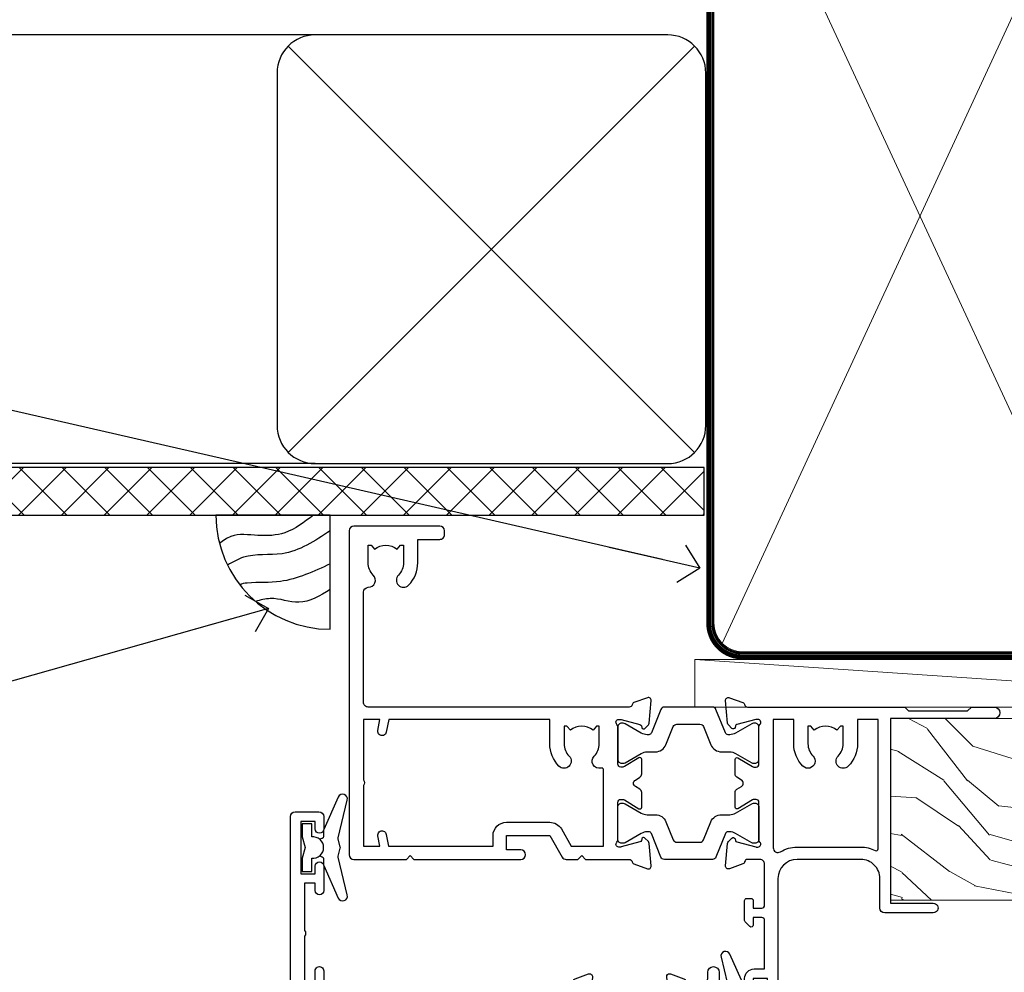
# Model space of a CAD drawing. Units: millimetres. Extents: x 0 to 7753, y -824 to 1143.
# Drawn here: x 707 to 810, y 983 to 1083 of the extents above; entities that cross this region are included whole.
import ezdxf
from ezdxf import colors
from ezdxf.entities.mleader import LeaderData, LeaderLine
from ezdxf.math import Vec2, Vec3

# ---------------------------------------------------------------- set-up
doc = ezdxf.new("R2010")
doc.units = ezdxf.units.MM
doc.linetypes.add('CENTER', pattern=[2, 1.25, -0.25, 0.25, -0.25])
doc.linetypes.add('Dashed', pattern=[564.4444465637206, 282.2222232818604, -282.2222232818602])
doc.layers.add('Aluminium Systems Ltd Joinery Detail', color=7, linetype='Continuous')
doc.layers.add('Aluminium Systems Ltd Notes', color=7, linetype='Continuous')
doc.styles.get("Standard").update_dxf_attribs({"font": 'arial.ttf'})

# ---------------------------------------------------------------- blocks, each defined once
blk = doc.blocks.new('_Open90')
at = {"color": 0, "linetype": 'ByBlock', "lineweight": -2}
for p, q in [((-0.5, 0.5), (0, 0)), ((0, 0), (-2.439666651745029, 0)), ((0, 0), (-0.5, -0.5))]:
    blk.add_line(p, q, dxfattribs=at)
blk = doc.blocks.new('Stucco Recessed CC Soffit Head TL40')
h = blk.add_hatch()
h.set_pattern_fill('ANSI37', color=256)
h.set_pattern_definition([(45, (0.03626728954429836, -8.266495572621523), (-2.245064030267288, 2.245064030267288), []), (135, (0.03626728954429836, -8.266495572621523), (-2.245064030267288, -2.245064030267288), [])])
h.paths.add_polyline_path([(39.53798075615498, 2.443817961845866), (-74.46674002889688, 2.443817961845866), (-74.46674002889688, -2.556182038154134), (39.53798075615498, -2.556182038154134)])
for p, q in [((-1.287205750556723, 47.84814234616061), (-74.46674002889688, 47.84814234616061)), ((-4.115632875302916, 4.019715221414419), (38.54122137418947, 46.67656947090681)), ((38.54122137418946, 4.019715221414426), (-4.115632875302916, 46.67656947090681)), ((-1.287205750556723, 2.848142346160614), (-74.46674002889688, 2.848142346160614))]:
    blk.add_line(p, q)
blk.add_lwpolyline([(-5.287205750556723, 6.848142346160614, 0.414213562373095), (-1.287205750556723, 2.848142346160614), (35.71279424944328, 2.848142346160614, 0.414213562373095), (39.71279424944328, 6.848142346160614), (39.71279424944328, 43.84814234616061, 0.414213562373095), (35.71279424944328, 47.84814234616061), (-1.287205750556723, 47.84814234616061, 0.414213562373095), (-5.287205750556723, 43.84814234616061)], format="xyb", close=True)
blk.add_lwpolyline([(-74.46674002889688, -2.556182038154134), (39.53798075615498, -2.556182038154134), (39.53798075615498, 2.443817961845866), (-74.4667400288969, 2.443817961845866)])
blk = doc.blocks.new('V176-22335')
at = {"flags": 128}
for points in [[(1.500000000012433, 51.60024148059357), (7.400581800957299, 51.60024148059412), (7.400581800957299, 46.5002414805972, 0.4142135623712985), (8.400581800957298, 45.50024148059549), (10.50058180095948, 45.50024148059799, 0.4142135623756174), (11.00058180095584, 46.00024148059822), (11.00058180095584, 47.30024148059022, 0.9999999999999999), (10.10058180095439, 47.30024148059022), (10.10058180095803, 46.50024148059458), (8.600581800958025, 46.50024148059458), (8.600581800958025, 52.00024148059458), (10.10058180095803, 52.00024148059458), (10.10058180095439, 51.20024148059895, 0.9999999999999999), (11.00058180095584, 51.20024148059895), (11.0005818009522, 52.5002414805914, 0.4142135623726273), (10.5005818009522, 53.00024148059322), (0.4999999999890862, 53.00024148059367, 0.4142135623722906), (-1.227273838111387e-11, 52.50024148059367), (-3.63786778478925e-12, 0.500000000003638, 0.4142135623670348), (0.4999999999896546, 0), (2.999999999996362, -3.979039320256561e-12, 0.4142135623718963), (3.49999999999693, 0.499999999994543), (3.499999999996362, 1.799999999988358, 0.9999999999999999), (2.599999999994907, 1.799999999988358), (2.599999999994907, 0.999999999992724), (1.099999999994907, 0.999999999992724), (1.099999999994907, 6.499999999992724), (2.599999999994907, 6.499999999992724), (2.599999999994907, 5.69999999999709, 0.9999999999999999), (3.499999999996362, 5.69999999999709), (3.499892187002843, 8.250054091480706, 0.9999999999999999), (2.599999999994907, 8.250054091480706), (2.599999999994907, 7.500000184980308), (1.499999999990541, 7.500000184986979), (1.4999999999943, 12.44999909252539, 0.3333333333377724), (1.499999999990539, 13.04999909252837), (1.499999999990541, 17.99999800006189), (2.599999999994907, 17.99999800006856), (2.599999999994907, 16.69994409356809, 1.000000000001767), (3.499892187002843, 16.69994409356968), (3.499923898390982, 17.99999981923281), (29.39994555336307, 18.00000193463407, -0.3595767654558252), (29.69454271193819, 17.75668110715418, 0.2639113226331549), (29.88655948378442, 17.53131872980207), (31.29739273352243, 17.01781744809773, 0.5486187810950376), (31.69885718124045, 17.32587195878983), (31.49189958378338, 19.69140812980402, 0.1763269999738339), (31.40517318378264, 19.87739342980379), (31.04142018378479, 20.24114652980256, 0.1989119999499553), (30.89999878378512, 20.29972522980302, 0.06554299999481492), (30.84823498378319, 20.29291032980393, 0.2679490000215129), (30.70681358377988, 20.15148902980422), (30.66151418378296, 19.98242912980388, -0.2679489999922697), (30.52009278378682, 19.84100772980526), (28.53814878378046, 19.30994742980126, -0.06554299997437978), (28.46050308378108, 19.29972522980643), (28.29999878378294, 19.29972522980375, -0.6885010989121338), (28.09999905224686, 19.8233319433175, 0.2134221665321323), (28.19999939547415, 20.04693904803764), (28.19999939547063, 23.99972522980624, -0.4142135623803095), (28.49999939547342, 24.29972522980188), (28.72092458378393, 24.29972522980904, -0.1378519999491732), (28.87720748378706, 24.25580262980156), (30.39581023299615, 23.32900686079586, 0.5854977655413081), (30.69999878378076, 23.49972518401762), (30.69999878378439, 25.02760868958955, 0.2614335027626069), (30.50837588535433, 25.36904533604456), (30.03398236771685, 25.65856535789652, -0.561225349310112), (30.03398237267538, 26.34143865589147), (30.50837588534341, 26.6309586638929, 0.26143350278991), (30.69999878378076, 26.97239531033847), (30.69999878379167, 28.50027881592109, 0.585497765528117), (30.39581023299979, 28.67099713915343), (28.87720748378382, 27.744201370139, -0.1378520000594431), (28.72092458378029, 27.70027877014195), (28.49999939547718, 27.70027877014456, -0.4142135623803183), (28.19999939547415, 28.00027877014054), (28.19999939547051, 31.95306495187115, 0.2134221664444191), (28.09999905225086, 32.17667205663197, -0.6885010989018077), (28.29999878378658, 32.70027877014184), (28.46050308378472, 32.70027877013707, -0.06554299996423585), (28.53814878378398, 32.690056570141), (30.52009278378321, 32.15899627013856, -0.2679490000166649), (30.66151418378286, 32.01757487013981), (30.70681358377624, 31.84851497014051, 0.2679489999732577), (30.84823498378682, 31.70709367014047, 0.06554299997872312), (30.89999878378512, 31.70027877013706, 0.1989119999988685), (31.04142018378843, 31.75885747013876), (31.40517318378261, 32.12261057014166, 0.1763269999922612), (31.49189958378702, 32.3085958701422), (31.69885718124351, 34.6741320411586, 0.5486187810952556), (31.29739273352607, 34.98218655184951), (29.88655948378437, 34.46868527014442, 0.2638028826510754), (29.69456567738152, 34.24344236344652, -0.3596941746790352), (29.39994499404933, 33.99999899831153), (2.00000000000082, 33.999998998313, -0.4142135623727027), (1.500000000001455, 34.49999899831175)], [(1.499999999994197, 29.16010324915645, 0.3652876057408698), (1.915467062576008, 28.66730087244492), (2.7676264838825, 28.52112556477239, -0.9999999993494274), (2.632373784528317, 27.7326417619591), (1.733813174965325, 27.88677650514292, 0.464892812023231), (1.499999999996506, 27.68965555445898), (1.499999999986904, 19.89999800006593, 0.4142135623735441), (1.999999999994954, 19.3999980000588), (4.649908887196943, 19.39999800006285), (4.649908887204075, 21.84999947506367, -0.1972789002255386), (5.616255041048134, 24.20386742839378, -1.000000000000053), (6.683562733356665, 23.14989670302134, 0.1972789002247881), (6.149908887203852, 21.84999947506367), (6.149908887204219, 19.99999947506512), (6.447574569523567, 19.99999947506512), (6.810751809283822, 20.43281725529459, 0.3639702342660224), (9.189065965121692, 20.43281725529459), (9.552243204878323, 19.99999947506512), (9.849908887201309, 19.99999947506512), (9.849908887201309, 21.84999947506935, 0.1972789002250512), (9.316255041048983, 23.14989670302282, -1.000000000000322), (10.38356273335376, 24.20386742839673, -0.1972789002241181), (11.34990888720131, 21.84999947506003), (11.34990888721576, 19.39999800006225), (21.04999869725725, 19.39999800006251), (21.04999869725711, 21.85000200002435, -0.1972789002255389), (22.01634485110117, 24.20386995335446, -1.000000000000054), (23.0836525434097, 23.14989922798202, 0.1972789002247908), (22.54999869725688, 21.85000200002435), (22.54999869725725, 20.0000020000258), (22.8476643795766, 20.0000020000258), (23.21084161933686, 20.43281978025527, 0.3639702342660229), (25.58915577517473, 20.43281978025527), (25.95233301493136, 20.0000020000258), (26.24999869725434, 20.0000020000258), (26.24999869725434, 21.85000200003036, 0.1972789002246937), (25.7163448511017, 23.14989922798716, -0.7666152464400103), (26.44736711465521, 24.40044917508101), (26.44736711927908, 24.40044919202819, 0.4945431218073594), (26.69999869725143, 24.5933997478711), (26.69999869725143, 27.92688365827582), (25.56762507982784, 27.73264176201189, -1.004500192607312), (25.43591541706701, 28.52171695606189), (26.69999869725507, 28.7268836580758), (26.69999869725507, 32.59999899831134), (2.000000000001475, 32.59999899831202, 0.4142135623720326), (1.50000000000066, 32.09999899831304)]]:
    blk.add_lwpolyline(points, format="xyb", close=True, dxfattribs=at)
blk = doc.blocks.new('V174-22334')
at = {"flags": 128}
blk.add_lwpolyline([(2.0054431978359, 1.506614151909427, -0.3596409707224462), (2.300053218463381, 1.75000199997595), (3.800000000006639, 1.750001999975723, -0.414213562369632), (4.300000000006639, 1.25000199997595), (4.300000000006639, 0.5999999999992838, 0.9999999999981998), (5.500000000003729, 0.5999999999956458), (5.500000000000092, 36.24999999999551, 0.414213562369632), (5.000000000000092, 36.74999999999687), (2.500000000000093, 36.74999999999847, 0.4142135623721627), (1.999999999998956, 36.24999999999892), (2.000000000000093, 34.95000000000147, 0.9999999999999999), (2.900000000001548, 34.95000000000147), (2.900000000001548, 35.7499999999971), (4.400000000001548, 35.7499999999971), (4.400000000001548, 30.2499999999971), (2.900000000001548, 30.2499999999971), (2.900000000001548, 31.04999999999274, 0.9999999999999999), (2.000000000000092, 31.04999999999274), (2.000000000000092, 30.24999999999767, 0.4142135623759918), (3.000000000000092, 29.25000000000233), (3.900000000001548, 29.24999999999972, -0.4142135623749264), (4.100000000002275, 29.04999999999774), (4.099999999994999, 22.94999999999783), (3.899999999997909, 22.7499999999971), (3.899999999997909, 18.24999899831602, -0.4142135623722959), (3.399999999997909, 17.74999899831602), (2.300053820548874, 17.74999899831602, -0.3596424112844563), (2.005443511076101, 17.99338834955898, 0.2638519124125268), (1.813439300000487, 18.21868527014844), (0.402605999999742, 18.73218657014451, 0.08748900000599395), (0.3000000000030019, 18.75027877014496, 0.4142140000069183), (1.455724429888505e-12, 18.45027877011901, 0.0218199999027161), (0.001141600001660414, 18.42413207017131), (0.2080991999974691, 16.05859587014635, 0.1763269999921421), (0.2948256000016292, 15.87261057014579), (0.6585785999960541, 15.50885747014269, 0.1989119999983386), (0.7999999999993639, 15.45027877014113, 0.06554299999242337), (0.8517637999952656, 15.4570936701438, 0.2679489999918181), (0.9931852000040076, 15.59851497014551), (1.03848460000163, 15.76757487014396, -0.2679490000119062), (1.179906000001302, 15.90899627014363), (3.161850000000505, 16.44005657014583, -0.06554299998117748), (3.239495700064643, 16.45027877014462), (3.399999999997909, 16.45027877014621, -0.6885010989224486), (3.599999731533992, 15.92667205662957, 0.2134221664426099), (3.499999388314158, 15.7030649520039), (3.499999388310335, 11.7502787701473, -0.4142135623656583), (3.199999388307424, 11.45027877014746), (2.979074200004198, 11.45027877014655, -0.1378519999965914), (2.822791300001064, 11.49420137014721), (1.304188550788331, 12.42099713915519, 0.5854977655230613), (0.9999999999939844, 12.25027881592683), (1.000000000003729, 10.72239531034285, 0.2614335027709489), (1.191622898441383, 10.38095866389721), (1.666016411109104, 10.09143865589596, -0.561225349310399), (1.666016416067669, 9.408565357900272), (1.19162289843016, 9.119045336050988, 0.2614335027639283), (1.000000000000548, 8.777608689599617), (1.000000000003729, 7.249725184021997, 0.5854977655414066), (1.30418855078841, 7.079006860800217), (2.822791299997425, 8.005802629806169, -0.1378519999971948), (2.979074200037275, 8.049725229807052), (3.199999388311062, 8.049725229806938, -0.4142135623808647), (3.499999388313972, 7.749725229810622), (3.499999388310334, 3.79693904804202, 0.2134221665290892), (3.599999731537316, 3.573331943321983, -0.6885010989119469), (3.400000000021588, 3.049725229809894), (3.239495700003408, 3.049725229811031, -0.0655429999985838), (3.161850000004142, 3.059947429808688), (1.179905999997663, 3.591007729810429, -0.2679489999928075), (1.038484600001629, 3.732429129809191), (0.9931852000046089, 3.901489029809398, 0.2679490000203381), (0.8517638000015175, 4.04291032980901, 0.06554299998147425), (0.799999999999363, 4.049725229807423, 0.1989119999773665), (0.6585785999988616, 3.991146529803885), (0.294825600001877, 3.627393429808251, 0.1763269999739563), (0.2080992000009907, 3.441408129808291), (0.001141600001664855, 1.075871929807988, 0.02182000004182097), (8.348877145181177e-14, 1.049725229807621, 0.4142139999970381), (0.3000000000248289, 0.749725229809826, 0.0874890000084189), (0.4026060000304739, 0.7678174298195), (1.813439300000118, 1.281318729806401, 0.2638505480406372), (2.005443213077696, 1.506614148981452)], format="xyb", close=True, dxfattribs=at)
blk = doc.blocks.new('Tech 953241')
at = {"color": 2}
blk.add_lwpolyline([(8.98695519375633, 3.849842520436141), (9.754350000000159, 1.950472000000445, 0.305731), (10.86697099999947, 1.199999999999818), (11.73923000000013, 1.199999999999818, -0.1316520000000015), (12.33922999999959, 1.039230000000316), (14.04640999999992, 0.05359000000044034, 0.1316520000000017), (14.24640999999974, 0), (14.39999999999964, 0, 0.4142139999999378), (14.80000000000018, 0.4000000000005457), (14.80000000000018, 3.800000000000182, 0.4142139999999431), (14.39999999999964, 4.199999999999818), (14.24640999999974, 4.199999999999818, 0.1316520000000016), (14.04640999999992, 4.146409999999378), (12.33922999999959, 3.160769000000073, -0.1316520000000004), (11.73923000000013, 3), (11.56195000000025, 3, -0.3057309999999835), (11.28379500000028, 3.187617999999929), (10.28899111899045, 5.649842705489391, 0.3057306312459409), (9.918117604687268, 5.899999999999636), (9.918117604687268, 5.899999999999636), (4.881882395312914, 5.899999999999636, 0.3057306312459409), (4.51100888100973, 5.649842705489391), (3.5162049999999, 3.187617999999929, -0.3057309999999835), (3.23804999999993, 3), (3.060770000000048, 3, -0.1316520000000004), (2.460770000000593, 3.160769000000073), (0.7535900000002584, 4.146409999999378, 0.1316520000000016), (0.5535900000004403, 4.199999999999818), (0.4000000000005457, 4.199999999999818, 0.4142139999999431), (0, 3.800000000000182), (0, 0.4000000000005457, 0.4142139999999378), (0.4000000000005457, 0), (0.5535900000004403, 0, 0.1316520000000017), (0.7535900000002584, 0.05359000000044034), (2.460770000000593, 1.039230000000316, -0.1316520000000015), (3.060770000000048, 1.199999999999818), (3.933029000000715, 1.199999999999818, 0.305731), (5.045650000000023, 1.950472000000445), (5.813044999999875, 3.849842999999964, -0.3057309999999765), (6.18391900000006, 4.100000000000364), (8.61608160468677, 4.100000000000364, -0.305730767646729)], format="xyb", close=True, dxfattribs=at)
blk = doc.blocks.new('14CCB')
blk.add_blockref('Tech 953241', (1.119104808822158e-13, -5.551115123125783e-17))
blk = doc.blocks.new('V176-14CCB-V174')
for name, p in [('V176-22335', (0, 0)), ('V174-22334', (39.50000000716006, 16.24999999999551)), ('14CCB', (28.19999939547201, 28.09999899831714)), ('14CCB', (28.19999939547201, 19.69999899831714))]:
    blk.add_blockref(name, p)
blk = doc.blocks.new('V171-22324')
at = {"flags": 128}
for points in [[(16.4998620649676, 32.50012484888316), (21.05686755045463, 32.50012484888316), (22.35546558920032, 34.74994820082475, -0.2679793929976927), (22.78850646564388, 34.99999700694184), (24.00005249225069, 34.99999700695071), (24.40005249224487, 34.59999700695073), (24.80005249223905, 34.99999700694946), (29.40025806294943, 34.99999700696583, 0.3596424055854621), (29.69486837127961, 35.24338635227451, -0.2638519143479604), (29.88687256295816, 35.46868327879577), (31.29770581269986, 35.98218456050233, -0.5486187810949575), (31.6991702604173, 35.67413004981131), (31.49221266296081, 33.30859387879559, -0.1763269999922521), (31.4054862629564, 33.12260857879505), (31.04173326296223, 32.75885547879227, -0.1989119999988607), (30.90031186295892, 32.70027677879057, -0.06554299997890152), (30.84854806296062, 32.70709167879306, -0.2679489999928998), (30.70712666295367, 32.8485129787947), (30.66182726295665, 33.01757287879309, 0.2679490000126553), (30.52040586295699, 33.15899427879359), (28.53846186295777, 33.6900545787945, 0.06554299996693871), (28.46081616295851, 33.70027677879197), (28.30031186296037, 33.70027677879523, 0.6885010989397304), (28.10031213142399, 33.17667006527905, -0.2134221664264026), (28.20031247464431, 32.95306296051899), (28.20031247464794, 29.00027677879325, 0.4142135623803094), (28.50031247465097, 28.70027677879739), (28.72123766295408, 28.70027677879568, 0.1378519999523376), (28.87752056295767, 28.7441993787982), (30.39612331217359, 29.67099514780693, -0.5854977655119709), (30.70031186296546, 29.50027682456664), (30.70031186295091, 27.97239331899198, -0.261433502779784), (30.50868896451721, 27.63095667254731), (30.03429545184918, 27.34143666454486, 0.5612253493100101), (30.03429544689064, 26.65856336655013), (30.50868896452812, 26.3690433446983, -0.2614335027641659), (30.70031186295819, 26.02760669824499), (30.70031186295455, 24.49972319267101, -0.585497765541307), (30.39612331216995, 24.32900486944925), (28.87752056296085, 25.25580063845484, 0.1378520000556795), (28.72123766295772, 25.29972323845054), (28.50031247464722, 25.29972323845539, 0.4142135623803095), (28.20031247464442, 24.99972323845975), (28.20031247464794, 21.04693705669104, -0.2134221665321102), (28.10031213142065, 20.82332995197089, 0.6885010989122261), (28.30031186295673, 20.29972323845694), (28.46081616295487, 20.29972323845993, 0.06554299997322487), (28.53846186295424, 20.30994543845265), (30.52040586296062, 20.84100573845865, 0.2679489999922361), (30.66182726295676, 20.98242713845726), (30.70712666295367, 21.15148703845875, -0.267949000025644), (30.84854806295698, 21.29290833845732, -0.06554300001000814), (30.90031186295892, 21.29972323845641, -0.1989119999438589), (31.04173326295859, 21.24114453845436), (31.4054862629564, 20.87739143845715, -0.1763269999739432), (31.49221266295717, 20.69140613845752), (31.6991702604173, 18.32586996744294, -0.5486187810952805), (31.29770581269986, 18.01781545675078), (29.88687256295816, 18.53131673845553, -0.2638505480319354), (29.69486864987266, 18.7566121576391, 0.3596409707316677), (29.40025864448762, 19.00000000864575), (1.999999999997817, 19.00000000866055, 0.4142135623820185), (1.499999999999295, 18.50000000866135), (1.499999999997818, 6.926882590638918, 0.4142135623727691), (1.999999999997197, 6.426882590638852, -0.6659074900561266), (2.533653846152447, 5.149897227952577, 0.1972789002244769), (2.000000000000123, 3.849999999994223), (2, 1.999999999995678), (2.297665682319348, 1.999999999995678), (2.660842922079609, 2.432817780225035, 0.3639702342659097), (5.03915707791748, 2.432817780225035), (5.402334317674104, 1.999999999995678), (5.69999999999709, 1.999999999995678), (5.69999999999709, 3.849999999997634, 0.1972789002244931), (5.16634615384441, 5.149897227958558, -0.9999999999999468), (6.233653846156813, 6.203867953326833, -0.197278900225172), (7.19999999999709, 3.849999999995928), (7.200000000000728, 1.399999999999975), (9.500000000003638, 1.399999999998611, -0.4142135623807536), (10.00000000000364, 0.8999999999982702), (10, 0.4999999999893117, -0.4142135623710971), (9.5, -6.140865593806666e-12), (0.4999999999974989, -1.77635683940025e-15, -0.414213562369499), (0, 0.5000000000011351), (-3.637978807091713e-12, 34.50000000864804, -0.4142114729353395), (0.4999964331036608, 35.00000000863542), (5.999958119471557, 35.00003888748063), (6.399999999994179, 34.59999700694812), (6.800047588189045, 35.00004459514548), (17.9998620649676, 35.00012484888339, -0.9999999999999999), (17.9998620649676, 34.00012484888293), (16.4998620649676, 34.00012484888316)], [(3.006833552601437, 21.47186949741745), (3.231098459425993, 20.30000000865846), (1.499999999990541, 20.30000000866573), (1.499999998866901, 26.65000023529367, 0.3333333344020628), (1.500000000160334, 27.2500002368345), (1.500000000005094, 33.60000046519417), (3.211958833795507, 33.60000046519417), (3.006833575069322, 32.52814388062984, 1.000000000000248), (3.893163465261789, 32.37186000717633), (4.126027672791679, 33.60002587592055), (15.09986206496615, 33.60010416087641), (15.09986206496615, 32.50012484888316, 0.414213562371002), (16.49986206496055, 31.10012484888443), (21.05686755045463, 31.10012484888318, 0.267979393004259), (22.26938200450592, 31.80026150599799), (23.30818933566479, 33.59999700694425), (26.70031247464794, 33.5999970069563), (26.70031247463703, 25.5933267825832, -0.4946313901237512), (26.4476261625046, 25.40039116504777, 0.7667278522989215), (25.71639864584698, 24.14989723660807, -0.197278900224704), (26.25005249199967, 22.8500000086508), (26.25005249199967, 21.00000000864645), (25.95238680967668, 21.00000000864645), (25.58920956992006, 21.43281778887592, -0.3639702342660216), (23.21089541408219, 21.43281778887592), (22.84771817432193, 21.00000000864645), (22.55005249200258, 21.00000000864645), (22.55005249200237, 22.850000008645, -0.1972789002247815), (23.08370633815503, 24.14989723660256, 0.9999999999998911), (22.01639864584649, 25.20386796197511, 0.1972789002255387), (21.05005249200258, 22.850000008645), (21.05005249199894, 20.30000000864709), (4.144982410118246, 20.30000000864709), (3.893160530315072, 21.62815285731767, 1.000000000001742)]]:
    blk.add_lwpolyline(points, format="xyb", close=True, dxfattribs=at)
blk = doc.blocks.new('V170-22325')
at = {"flags": 128}
for points in [[(2.979074188032081, 10.70055353409411, -0.1378519999676752), (2.82279128803016, 10.74447613409721), (1.304188538816214, 11.67127190310581, 0.5854977655225801), (0.9999999880217697, 11.50055357987757), (0.9999999880316123, 9.97267007429836, 0.2614335027650086), (1.191622886457402, 9.631233427860082), (1.666016399136987, 9.341713419846581, -0.5612253489635171), (1.666016404455829, 8.65884012207077, -4.440892098500626e-16), (1.666016404455829, 8.65884012207077), (1.191622887789654, 8.369320100814402, 0.2614335038063945), (0.9999999880282359, 8.027883453549016), (0.9999999880316123, 6.499999947968429, 0.5854977655404886), (1.304188538816787, 6.329281624746938), (2.822791288025309, 7.256077393754635, -0.1378519999670218), (2.979074188028443, 7.299999993757678), (3.199999376341874, 7.299999993761088, -0.4142135623778866), (3.499999376341856, 6.999999993765462), (3.499999376338218, 3.047213811991841, 0.2134221664764572), (3.59999971952586, 2.823606707309501, -0.6885008236829817), (3.400000212141266, 2.299999993760406), (3.239495773373974, 2.299999993762667, -0.06554346349209925), (3.161849535499289, 2.310222315015095), (1.179905952991215, 2.841282503148929, -0.2679492858736078), (1.038484579085472, 2.982703927139365), (0.993185199611736, 3.151763750545637, 0.5773504321565919), (0.6585786404850409, 3.241421346216246), (0.2948255225499732, 2.877668128279091, 0.1763269453467883), (0.2080991854992719, 2.691682864842991), (0.001141590565229056, 0.3261467227414608, 0.5486187810989511), (0.402606038284672, 0.01809221204882527), (1.813439455528223, 0.5315935547220615, 0.2637895732046938), (2.005430317962019, 0.7568219100801737, -0.3597051869446244), (2.30005320694601, 1.000276766281598), (18.80031519384703, 1.000276766281712), (19.20031519385577, 1.400276766283054), (25.40031519385649, 1.400276766283054), (25.80031519385431, 1.000276766285236), (28.20031519385577, 1.000276766284099, 0.9999999999999999), (28.20031519385577, 2.200276766285964), (17.30031519385431, 2.200276766285964), (17.30031519387614, 21.60027676628378), (21.80031519382157, 21.60027676628446, 1.000000000010914), (21.80031519381793, 22.60027676634199), (16.70031519389578, 22.60027676628537, 0.4142135623726955), (16.20031519389578, 22.10027676628378), (16.20031519389533, 19.00027676629251, -0.4142135623731616), (14.20031519389578, 17.00027676629251), (7.500315194234535, 17.00027676628899, -0.414207979400863), (5.500315194600825, 19.00023864328697), (5.500000679145722, 35.50027476391885, 0.4142135623649703), (5.00000067914936, 36.0002747639259), (2.50000067914936, 36.00027476392567, 0.414213562372296), (2.00000067914936, 35.5002747639259), (2.00000067914936, 34.20027476393027, 0.9999999999999999), (2.900000679150815, 34.20027476393027), (2.900000679147178, 35.0002747639259), (4.400000679147177, 35.0002747639259), (4.400000679147177, 29.5002747639259), (2.900000679147178, 29.5002747639259), (2.900000679150815, 30.30027476392153, 0.9999999999999999), (2.00000067914936, 30.30027476392153), (2.000000679145722, 29.50027476393226, 0.4142135623726622), (3.000000679145722, 28.5002747639259), (4.100000679115163, 28.50027476392601), (4.100000679114253, 23.40035140350839, -0.4142135623828626), (3.800000679115891, 23.10035140350548), (2.900000679150815, 23.10035140350548), (2.900000679154453, 23.90035140350578, 0.6681786379138955), (2.558579322915302, 24.04177275974682), (2.058579322915301, 23.54177275974568, 0.1989123673921145), (2.000000679152999, 23.40035140350839), (2.000000679152998, 21.30035140350212, 0.414213562373095), (2.200000679150088, 21.10035140350548), (2.700000679153726, 21.1003514035023, 0.414213562374094), (2.900000679154453, 21.30035140350257), (2.900000679150815, 22.10035140350548), (3.800000679112139, 22.10035140350298, -0.4142135623803095), (4.100000679115163, 21.80035140350723), (4.100000679115163, 17.50027376225323, -0.4142135623755591), (3.600000679111525, 17.00027376225323), (2.300053808576757, 17.00027376226528, -0.3596424112854043), (2.005443499104028, 17.24366311350939, 0.2638519124121378), (1.813439288028873, 17.46896003409897), (0.4026060382946416, 17.98246131579943, 0.5486187810961659), (0.001141590575829465, 17.67440680510824), (0.2080991854959222, 15.30887066300858, 0.1763269453458643), (0.2948255225372809, 15.12288539958888), (0.6585786404818322, 14.7591321816354, 0.5773504321579271), (0.9931851996095749, 14.84878977730365), (1.038484588029513, 15.01784963409402, -0.26794900001232), (1.179905988029185, 15.15927103409426), (3.16184998802475, 15.69033133409782, -0.06554299996693883), (3.239495688027654, 15.70055353409525), (3.399999988025792, 15.70055353409695, -0.688501098919302), (3.599999719563782, 15.17694682058202, 0.2134221664405285), (3.49999937634204, 14.95333971595702), (3.499999376338218, 11.00055353409793, -0.4142135623657694), (3.199999376338945, 10.70055353409797)], [(16.00031519385868, 2.300346941066477), (13.85031519388633, 2.300346941066477), (13.85031519387905, 4.85027676619033, 0.1972789002288845), (12.88396904001356, 7.204144719539832, 0.9999999999825261), (11.81666134772596, 6.15017399414941, -0.1972789002245271), (12.35031519387905, 4.850276766194878), (12.35031519387905, 3.000276766191786), (12.05264951155606, 3.000276766191786), (11.68947227179944, 3.433094546421142, -0.3639702342660103), (9.31115811596157, 3.433094546421256), (8.947980876201308, 3.000276766191786), (8.65031519388196, 3.000276766191786), (8.65031519388196, 4.850276766190333, -0.1972789002247813), (9.183969040034407, 6.150173994147889, 1.000000000000054), (8.116661347729456, 7.204144719525499, 0.1972789002255387), (7.150315193881815, 4.850276766190332), (7.150315193881959, 2.300346941066477), (5.000315193913246, 2.300346941066363), (5.000315193909608, 15.76917788202885, -0.5876169284154468), (5.763473088648764, 16.19432247206448, 0.1394591597840603), (7.500315193938709, 15.70027676629448), (14.20031519389215, 15.70027676629176, 0.1192555895266804), (15.70888662243555, 16.06527893920728, -0.561190434361682), (16.00031519386231, 15.88740028302032)]]:
    blk.add_lwpolyline(points, format="xyb", close=True, dxfattribs=at)
blk = doc.blocks.new('V171-14CCB-V170')
for name, p in [('V170-22325', (39.50031309830754, 17.99972324471229)), ('V171-22324', (0, 0)), ('Tech 953241', (28.20031247464749, 29.09999700697144))]:
    blk.add_blockref(name, p)
at = {"xscale": -1, "rotation": 180}
blk.add_blockref('Tech 953241', (28.20031247463884, 24.90000000866097), dxfattribs=at)
blk = doc.blocks.new('DY221-Comp')
blk.add_lwpolyline([(-1.819871826605237, -0.8847475032970114), (-2.101763809020483, -0.9602802323379838, 0.3394542588633712), (-2.249999999999986, -1.1534653975958), (-2.25, -1.800000000000023, -0.1052493344124674), (-2.267337635713675, -1.881452198701658), (-3.79334408928418, -5.303630496754121, -0.9133919180647162), (-4.735844364969743, -4.981867646145822), (-3.771331644650719, -1.015104479072153, 0.1257362244887155), (-3.772484225380808, -0.9160877285099478), (-4.004079121606921, -0.05176380945898029, -0.1316524975874038), (-4.004079121606921, 0.05176380858204754), (-3.772484225380808, 0.9160877285099029, 0.1257362244887155), (-3.771331644650719, 1.015104479072108), (-4.735844364969743, 4.981867646145777, -0.913391918064716), (-3.79334408928418, 5.303630496754077), (-2.267337635713675, 1.881452198701614, -0.1052493344124674), (-2.25, 1.799999999999978), (-2.249999999999986, 1.153465397595762, 0.3394542588633712), (-2.101763809020483, 0.960280232337946), (-1.819871826605237, 0.8847475032969736)], format="xyb")
blk.add_lwpolyline([(0, 1.124999999999981), (-0.301442841485013, -1.887379141862766e-14), (1.4210854715202e-14, -1.125000000000033), (-1.4210854715202e-14, -2.500000000000004), (-1, -2.499999999999976), (-1, -1.118033988749891, -0.447213595499958), (-2.25, -4.662936703425657e-15, -0.4472135954999584), (-1, 1.118033988749853), (-1, 2.499999999999953), (0, 2.499999999999953)], format="xyb", close=True)
blk = doc.blocks.new('TL40 Awning Head')
at = {"extrusion": (0, 0, -1), "xscale": -1, "zscale": -1, "rotation": 180}
blk.add_blockref('V171-14CCB-V170', (-94.92962023404584, 18.99999972871956, -2.000000000000153), dxfattribs=at)
at = {"layer": 'Aluminium Systems Ltd Joinery Detail', "extrusion": (0, 0, -1), "xscale": -1, "zscale": -1}
blk.add_blockref('DY221-Comp', (-99.86400607052053, -14.74961210180118, -2.000000000000153), dxfattribs=at)
at = {"layer": 'Aluminium Systems Ltd Joinery Detail', "rotation": 180}
blk.add_blockref('V176-14CCB-V174', (101.1037346987757, -10.99961210180481, 2.000000000000153), dxfattribs=at)
at = {"layer": 'Aluminium Systems Ltd Joinery Detail', "extrusion": (0, 0, -1), "xscale": -1, "zscale": -1, "rotation": 180}
blk.add_blockref('DY221-Comp', (-51.16903508485143, -31.24999827991633, -2.000000000000153), dxfattribs=at)
blk = doc.blocks.new('Soffit Bead')
blk.add_lwpolyline([(0, -12), (0, 0), (-12, 0)])
blk.add_arc((0, 0), 12, 180, 270)
for points in [[(-1.752698155406733, 0), (-4.78175930300813, -1.867685612462083), (-7.585037737533639, -2.147847434211144), (-10.43144267686557, -2.255602179229754), (-11.62420584279062, -2.979570191222592)], [(0, -1.652435061540018), (-5.062087062184901, -4.065879061410669), (-9.094494902331007, -4.432244850941061), (-10.78713414310914, -5.257160543347709)], [(0, -5.124270169751981), (-5.234596452447477, -6.975253312190034), (-8.727912448022835, -7.14766081833659), (-9.478141574732035, -7.359676099484204), (-9.482641030421746, -7.363169878957706)], [(0, -7.807371565577341), (-3.297747559812706, -9.160306996407598), (-6.295307219849292, -8.773753832134389), (-7.847452039123027, -9.078408257708361)]]:
    blk.add_spline(points, degree=3)
blk = doc.blocks.new('Stucco Recessed CC TL40 Liner Awning')
at = {"layer": 'Aluminium Systems Ltd Joinery Detail', "lineweight": 5}
h = blk.add_hatch(dxfattribs=at)
h.set_pattern_fill('WOOD-3', color=256, scale=97.5, angle=30, style=0, pattern_type=2)
h.set_pattern_definition([(4.76359999999984, (490.7248856092245, -7171.838047056801), (-330.0000283895876, -29.9997459798375), [3.612479999999951, -357.6353699999959]), (348.6901, (494.324885609224, -7171.538047056802), (120.0000225669286, -29.9999289648483), [4.58912999999999, -148.3814699999997]), (314.9999999999999, (498.824885609224, -7172.438047056799), (-3.306523113702664e-14, -30.00000928346856), [3.39411, -39.03228]), (313.1523999999999, (501.2248856092245, -7174.838047056801), (420.0000850164654, -449.9999261252569), [6.579509999999999, -651.37185]), (347.0054000000001, (505.7248856092245, -7179.638047056804), (-270.0000230324819, 59.99992732735074), [4.002509999999999, -396.2474099999998]), (360, (509.6248856092251, -7180.538047056802), (29.99999999999997, -30.00000000000003), [7.5, -22.5]), (9.462299999999765, (517.124885609225, -7180.538047056802), (-150.0000232108592, -29.99994417607295), [3.649649999999993, -178.8332099999998]), (5.710599999999713, (490.7248856092245, -7179.938047056799), (-269.9999827048756, -30.00003943998845), [3.014969999999958, -298.4813099999965]), (360, (493.7248856092245, -7179.638047056804), (29.99999999999997, -30.00000000000003), [4.5, -25.5]), (331.6992, (498.2248856092245, -7179.638047056804), (329.9998535928922, -180.0002662262795), [4.429439999999992, -438.5152499999991]), (307.8749999999999, (502.1248856092251, -7181.738047056799), (-120.0000559467582, 149.9999729816166), [6.841049999999986, -335.2115699999996]), (320.7106, (506.324885609224, -7187.138047056804), (180.0000191874755, -149.9999889572949), [4.263809999999983, -422.1163199999984]), (353.6597999999999, (509.6248856092251, -7189.838047056801), (239.9999820781927, -30.00004736879107), [5.43324, -266.22831]), (11.88869999999988, (515.0248856092228, -7190.438047056799), (-419.9999190314803, -90.00031605746501), [5.82494999999993, -576.669689999991]), (6.709799999999706, (490.7248856092245, -7189.238047056799), (270.0000299325391, 29.99981643732056), [5.135159999999992, -508.3820999999995]), (356.6335, (495.824885609224, -7188.638047056804), (479.999979659061, -30.00032890063538), [5.10881999999993, -505.7727899999929]), (326.3098999999999, (500.9248856092235, -7188.938047056799), (-59.99998673313475, 30.00004003521583), [5.408339999999997, -102.75822]), (312.5103999999999, (505.4248856092235, -7191.938047056799), (299.9997215504041, -330.0002602161362), [4.883640000000001, -483.48096]), (345.0686, (508.7248856092245, -7195.538047056802), (330.0000160477658, -89.99990861934462), [4.657259999999938, -461.0679899999938]), (360, (513.2248856092244, -7196.738047056799), (29.99999999999997, -30.00000000000003), [3.6, -26.4]), (12.99459999999981, (516.8248856092239, -7196.738047056799), (270.0000230324819, 59.99992732735004), [4.002509999999988, -396.2474099999986]), (360, (500.0248856092229, -7166.738047056799), (29.99999999999997, -30.00000000000003), [0, -30]), (136.8475999999999, (504.2248856092245, -7171.238047056799), (449.9999261252561, -420.0000850164664), [6.579509999999987, -651.3718499999991]), (153.4348999999999, (499.4248856092235, -7196.738047056799), (-29.99997473822719, 30.00003928189145), [2.683289999999972, -64.39874999999911]), (171.8698999999998, (497.0248856092229, -7195.538047056802), (-179.9999932938336, 29.99998067446644), [4.242629999999988, -207.8893799999995]), (203.1985999999998, (492.824885609224, -7194.938047056799), (-149.9999919200123, -60.00003975794547), [2.284739999999973, -226.1884499999973]), (333.4349, (504.2248856092245, -7171.238047056799), (29.9999747382272, -30.00003928189145), [3.354089999999999, -63.72794999999999]), (353.2901999999999, (507.2248856092245, -7172.738047056799), (-270.0000299325392, 29.99981643732125), [5.135160000000001, -508.3821000000002]), (10.12469999999981, (512.3248856092239, -7173.338047056801), (509.9999636894718, 90.00025765850859), [8.532869999999988, -844.7548799999987]), (10.30479999999971, (490.7248856092245, -7168.538047056802), (180.0000288254371, 29.99984626607953), [3.354089999999962, -332.0560799999968]), (344.4759, (494.0248856092229, -7167.938047056799), (-330.0000307388759, 89.99993332816857), [5.604449999999995, -554.8417799999994]), (317.1211, (499.4248856092235, -7169.438047056799), (-390.0000237882238, 359.9999925974296), [5.731499999999948, -567.4176899999934]), (325.3047999999999, (503.6248856092251, -7173.338047056801), (299.9998277696255, -210.000258287834), [4.743419999999994, -469.5982199999992]), (350.5377, (507.5248856092229, -7176.038047056802), (150.0000232108592, -29.99994417607323), [5.474489999999998, -177.0083999999999]), (6.581899999999838, (512.9248856092233, -7176.938047056799), (-510.0000431378999, -59.99960101098861), [7.851749999999989, -777.3233999999986]), (8.130099999999889, (490.7248856092245, -7176.038047056802), (-179.9999932938336, -29.99998067446629), [4.242629999999992, -207.8893799999996]), (348.6901, (494.9248856092235, -7175.438047056799), (120.0000225669286, -29.9999289648483), [4.58912999999999, -148.3814699999997]), (317.4895999999999, (499.4248856092235, -7176.338047056801), (-330.0002602161357, 299.9997215504046), [4.88364, -483.4809599999999]), (314.9999999999999, (503.0248856092229, -7179.638047056804), (-3.306523113702664e-14, -30.00000928346856), [5.51544, -36.91098]), (342.646, (506.9248856092235, -7183.538047056802), (-390.0000605729049, 119.999835067774), [5.028929999999933, -497.8627199999933]), (3.366499999999665, (511.7248856092245, -7185.038047056802), (-479.999979659061, -30.00032890063396), [5.108819999999986, -505.7727899999986]), (17.10269999999988, (516.8248856092239, -7184.738047056799), (300.0000519287099, 89.99986480290859), [4.080449999999997, -403.9636799999997]), (8.746199999999785, (490.7248856092245, -7183.538047056802), (209.9999800906905, 30.00012591172568), [3.945869999999958, -390.6425099999946]), (345.0686, (494.6248856092251, -7182.938047056799), (330.0000160477658, -89.99990861934462), [4.657259999999938, -461.0679899999938]), (327.9946, (499.1248856092251, -7184.138047056804), (-149.9999683436264, 90.000033161331), [5.66039999999999, -277.3590599999995]), (310.1009, (503.9248856092235, -7187.138047056804), (-329.9999417935546, 390.0000578863894), [7.451849999999999, -737.7326999999999]), (344.0546, (508.7248856092245, -7192.838047056801), (-120.0000037995646, 29.99999667889151), [4.368060000000001, -214.03524]), (6.008999999999804, (512.9248856092233, -7194.038047056802), (299.9999925271812, 29.99997952445504), [5.731499999999953, -567.4176899999941]), (23.19859999999977, (518.624885609225, -7193.438047056799), (149.9999919200123, 60.00003975794549), [2.284739999999997, -226.1884499999996]), (9.462299999999765, (490.7248856092245, -7192.538047056802), (-150.0000232108592, -29.99994417607295), [3.649649999999993, -178.8332099999998]), (349.9919999999998, (494.324885609224, -7191.938047056799), (329.9999866372434, -60.00010416469986), [5.178809999999977, -512.7014999999972]), (322.5946, (499.4248856092235, -7192.838047056801), (389.9997739494009, -300.000298578452), [6.42026999999999, -635.6077499999994]), (330.9453999999999, (504.5248856092229, -7166.738047056799), (210.0000115370904, -120.0000008159787), [3.08868, -305.78022]), (349.2156999999999, (507.2248856092245, -7168.238047056799), (-479.999985110828, 90.00001649037998), [6.413279999999988, -634.913489999999]), (7.124999999999709, (513.5248856092228, -7169.438047056799), (-210.0000113953586, -29.99994845681877), [7.256039999999998, -234.6117])])
h.paths.add_polyline_path([(88.78572596992967, -18.01406915317057), (86.90638799909198, -19.78105676352425), (-3.761780011722408, -19.78105676351333), (-3.761780011716496, -0.699998001982749), (66.15194620974512, -0.6999980019936629), (67.5338322148466, -7.573135174356139), (78.4110097473224, -7.573135174356139), (78.4110097473224, -0.6999980019936629), (88.34838450015218, -0.6999980019936629), (88.78572596992785, -1.327233581858309)])
blk.add_line((-24.29562078165532, 5.500494018389873), (49.63578624790011, 0.5), dxfattribs=at)
for points in [[(-24.29562078165532, 5.500494018389873), (49.63578624789193, 5.500494018389873), (49.63578624790011, 0.5), (-24.29562078165941, 0.5)], [(88.34838450015218, -0.6999980019936629), (78.4110097473224, -0.6999980019936629), (78.4110097473224, -7.573135174356139), (67.5338322148466, -7.573135174356139), (66.15194620974512, -0.6999980019936629), (-3.761780011727694, -0.699998001982749), (-3.761780011727694, -19.78105676351333), (86.90638799909198, -19.78105676352425), (88.78572596992967, -18.01406915317057), (88.78572596992785, -1.327233581858309)]]:
    blk.add_lwpolyline(points, close=True, dxfattribs=at)
blk = doc.blocks.new('90mm Framing Head CC')
at = {"layer": 'Aluminium Systems Ltd Joinery Detail', "color": 0, "lineweight": 5}
for p, q in [((80.79699455334861, -32.57602347560749), (122.244289406273, 57.10360253296733)), ((80.79699455334861, 57.00872400970513), (122.3435558966332, -32.5760234756093))]:
    blk.add_line(p, q, dxfattribs=at)
at = {"layer": 'Aluminium Systems Ltd Joinery Detail', "color": 0, "linetype": 'Dashed', "lineweight": 5, "ltscale": 0.01, "const_width": 0.25, "elevation": 0.25}
blk.add_lwpolyline([(79.76741611105064, 88.09570524321919), (79.76838801660631, -30.42770456154437, 0.4175702237706115), (82.91930208207407, -33.61188268707599), (165.3356062361571, -33.6039375219865, 0.8591327104487766), (165.4728671864981, -33.94403179512517, 0.00905533045714731)], format="xyb", dxfattribs=at)
at = {"layer": 'Aluminium Systems Ltd Joinery Detail', "color": 0, "linetype": 'CENTER', "lineweight": 5, "ltscale": 3, "const_width": 0.5, "elevation": 0.5}
blk.add_lwpolyline([(79.36830193081079, 82.75883188046976), (79.36883064616336, -30.42744648484802, 0.4209157528546889), (82.93271877258235, -33.99656746675862), (165.7748797079018, -33.99656746675862)], format="xyb", dxfattribs=at)
at = {"layer": 'Aluminium Systems Ltd Joinery Detail', "color": 0, "lineweight": 5}
blk.add_lwpolyline([(79.90702482397336, -28.31915385572245), (79.90702482397336, 54.86014701894567, -0.4142135623730941), (82.9455715441083, 57.89869373908152), (120.1949789058728, 57.89869373908152, -0.4142135623730958), (123.2335256260087, 54.86014701894567), (123.2335256260087, -28.31915385572245), (123.2335256260082, -30.42744648484802, -0.4142135623730958), (120.1949789058728, -33.46599320498387), (82.9455715441083, -33.46599320498387, -0.4142135623730941), (79.9070248239729, -30.42744648484802)], format="xyb", close=True, dxfattribs=at)
blk = doc.blocks.new('Stucco Recessed CC Soffit Head Text TL40')
at = {"layer": 'Aluminium Systems Ltd Notes', "color": 3, "lineweight": 5, "ltscale": 0.12}
ml = blk.add_multileader_mtext('Standard', dxfattribs=at)
ml.set_content('FLEXI FLASHING TAPE', color=3)
ml.set_leader_properties(color=8)
ml.set_arrow_properties(name='OPEN90')
ml.build(insert=Vec2(0, 0))
ml.multileader.update_dxf_attribs({"text_left_attachment_type": 2, "text_right_attachment_type": 2})
ctx = ml.context
ctx.base_point, ctx.plane_origin = Vec3(-285.1261797136755, 88.85323049190674), Vec3(-194.0799547134864, -20.4925613608043)
ctx.left_attachment, ctx.right_attachment, ctx.text_align_type = 2, 2, 2
notes = []
notes.append((ctx, [(0, (1, 1, 0), (-247.6969567822723, 88.85323049190674), (-1, 0), 6.291433026901132, [(0, [(-127.6403597214774, 61.35348727468454)], 0, [])])]))
ctx.mtext.insert, ctx.mtext.width, ctx.mtext.alignment, ctx.mtext.line_spacing_style, ctx.mtext.flow_direction = Vec3(-255.9883898091737, 98.18656382523886), 41.67696359775891, 3, 2, 5
for ctx, leaders in notes:
    for number, flags, end, landing, length, lines in leaders:
        leader = LeaderData()
        leader.index, (leader.has_last_leader_line, leader.has_dogleg_vector, leader.attachment_direction) = number, flags
        leader.last_leader_point, leader.dogleg_vector, leader.dogleg_length = Vec3(end), Vec3(landing), length
        for number, points, colour, breaks in lines:
            line = LeaderLine()
            line.index, line.vertices, line.color, line.breaks = number, Vec3.list(points), colors.encode_raw_color(colour), breaks
            leader.lines.append(line)
        ctx.leaders.append(leader)
blk = doc.blocks.new('Fibre Cement Weatherboard CC Soffit Head Text TL40')
at = {"layer": 'Aluminium Systems Ltd Notes', "color": 3, "lineweight": 5, "ltscale": 0.12}
ml = blk.add_multileader_mtext('Standard', dxfattribs=at)
ml.set_content('FLEXI FLASHING TAPE', color=3)
ml.set_leader_properties(color=8)
ml.set_arrow_properties(name='OPEN90')
ml.build(insert=Vec2(0, 0))
ml.multileader.update_dxf_attribs({"text_left_attachment_type": 2, "text_right_attachment_type": 2})
ctx = ml.context
ctx.base_point, ctx.plane_origin = Vec3(-118.4174574060234, 19.36983027179303), Vec3(-27.37123240583423, -89.97596158091801)
ctx.left_attachment, ctx.right_attachment, ctx.text_align_type = 2, 2, 2
notes = []
notes.append((ctx, [(0, (1, 1, 0), (-80.98823447462019, 19.36983027179303), (-1, 0), 6.291433026901132, [(0, [(39.06836258617477, -8.129912945429169)], 0, [])])]))
ctx.mtext.insert, ctx.mtext.width, ctx.mtext.alignment, ctx.mtext.line_spacing_style, ctx.mtext.flow_direction = Vec3(-89.27966750152154, 28.70316360512516), 41.67696359775891, 3, 2, 5
for ctx, leaders in notes:
    for number, flags, end, landing, length, lines in leaders:
        leader = LeaderData()
        leader.index, (leader.has_last_leader_line, leader.has_dogleg_vector, leader.attachment_direction) = number, flags
        leader.last_leader_point, leader.dogleg_vector, leader.dogleg_length = Vec3(end), Vec3(landing), length
        for number, points, colour, breaks in lines:
            line = LeaderLine()
            line.index, line.vertices, line.color, line.breaks = number, Vec3.list(points), colors.encode_raw_color(colour), breaks
            leader.lines.append(line)
        ctx.leaders.append(leader)

msp = doc.modelspace()

# ---------------------------------------------------------------- block references
at = {"layer": 'Aluminium Systems Ltd Joinery Detail', "color": 0, "linetype": 'Dashed'}
msp.add_blockref('90mm Framing Head CC', (699.9999999999973, 1049.999977675354), dxfattribs=at)
at = {"layer": 'Aluminium Systems Ltd Joinery Detail'}
for name, p in [('Stucco Recessed CC Soffit Head TL40', (739.3595292261962, 1033.464365258238)), ('Stucco Recessed CC TL40 Liner Awning', (802.2043187491763, 1010.245355591156, 1.000000000000014))]:
    msp.add_blockref(name, p, dxfattribs=at)
at = {"layer": 'Aluminium Systems Ltd Joinery Detail', "color": 0}
msp.add_blockref('Soffit Bead', (739.6561109683357, 1030.908183220083), dxfattribs=at)
at = {"layer": 'Aluminium Systems Ltd Joinery Detail', "xscale": -1}
msp.add_blockref('TL40 Awning Head', (836.571530679314, 1010.745355869141), dxfattribs=at)
at = {"layer": 'Aluminium Systems Ltd Notes'}
for name, p in [('Stucco Recessed CC Soffit Head Text TL40', (906.0682515338483, 963.9809650381212)), ('Fibre Cement Weatherboard CC Soffit Head Text TL40', (739.3595292261962, 1033.464365258234))]:
    msp.add_blockref(name, p, dxfattribs=at)

# ---------------------------------------------------------------- leaders
at = {"layer": 'Aluminium Systems Ltd Notes', "color": 3, "lineweight": 5, "ltscale": 0.12}
ml = msp.add_multileader_mtext('Standard', dxfattribs=at)
ml.set_content('HEAD FINISHING BEAD', color=3)
ml.set_leader_properties(color=8)
ml.set_arrow_properties(name='OPEN90')
ml.build(insert=Vec2(0, 0))
ml.multileader.update_dxf_attribs({"text_left_attachment_type": 2, "text_right_attachment_type": 2})
ctx = ml.context
ctx.base_point, ctx.plane_origin = Vec3(618.669924107688, 999.3760659079962), Vec3(699.8256130231352, 921.5185449806777)
ctx.left_attachment, ctx.right_attachment, ctx.text_align_type = 2, 2, 2
notes = []
notes.append((ctx, [(0, (1, 1, 0), (656.4047404906601, 999.3760659079962), (-1, 0), 6.291433026901132, [(0, [(733.1588070847033, 1021.107529464331)], 0, [])])]))
ctx.mtext.insert, ctx.mtext.width, ctx.mtext.alignment, ctx.mtext.line_spacing_style, ctx.mtext.flow_direction = Vec3(648.1133074637596, 1008.709399241328), 41.67696359775891, 3, 2, 5
for ctx, leaders in notes:
    for number, flags, end, landing, length, lines in leaders:
        leader = LeaderData()
        leader.index, (leader.has_last_leader_line, leader.has_dogleg_vector, leader.attachment_direction) = number, flags
        leader.last_leader_point, leader.dogleg_vector, leader.dogleg_length = Vec3(end), Vec3(landing), length
        for number, points, colour, breaks in lines:
            line = LeaderLine()
            line.index, line.vertices, line.color, line.breaks = number, Vec3.list(points), colors.encode_raw_color(colour), breaks
            leader.lines.append(line)
        ctx.leaders.append(leader)

doc.saveas('drawing.dxf')
